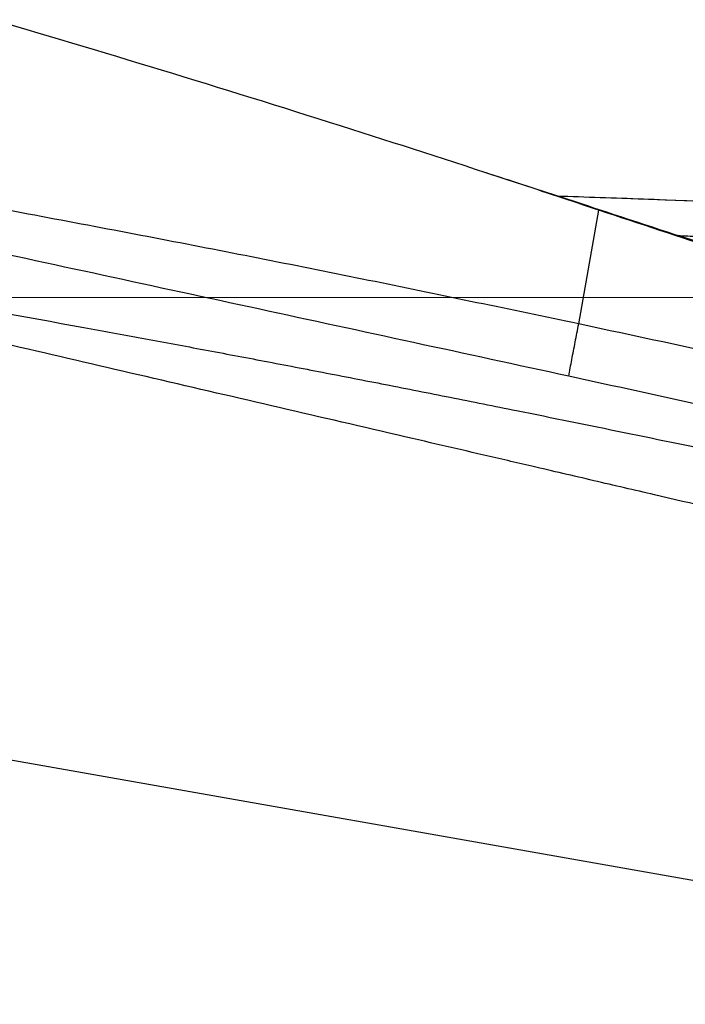
# Model space of a CAD drawing. Units: millimetres. Extents: x 5 to 292, y 5 to 205.
# Drawn here: x 44 to 49, y 165 to 172 of the extents above; entities that cross this region are included whole.
import ezdxf

# ---------------------------------------------------------------- set-up
doc = ezdxf.new("R2010")
doc.units = ezdxf.units.MM
doc.linetypes.add('CENTERX2', pattern=[20.32, 12.7, -2.54, 2.54, -2.54])

msp = doc.modelspace()

# ---------------------------------------------------------------- linework, layer by layer
at = {"color": 7, "linetype": 'Continuous', "lineweight": 30}
for p, q in [((48.3731, 169.9336), (48.5126, 170.7244)), ((48.5126, 170.7244), (48.5144, 170.7275)), ((54.0435, 165.2061), (40.1724, 167.652))]:
    msp.add_line(p, q, dxfattribs=at)
at = {"color": 7, "linetype": 'CENTERX2', "lineweight": 0}
msp.add_line((37.5133, 170.1178), (160.973, 170.1178), dxfattribs=at)
at = {"color": 7, "linetype": 'Continuous', "lineweight": 30}
for points, knots in [([(48.5126, 170.7244), (48.3223, 170.7878), (47.7513, 170.978), (46.7655, 171.2965), (45.554, 171.6758), (44.7219, 171.9238), (44.3058, 172.0478)], [0, 0, 0, 0, 0.136438, 0.409317, 0.704639, 1, 1, 1, 1]), ([(48.5144, 170.7275), (48.3238, 170.7902), (48.0625, 170.876), (47.8007, 170.9601), (47.7298, 170.9828)], [0, 0, 0, 0, 0.729333, 1, 1, 1, 1]), ([(48.3731, 169.9336), (47.9016, 170.0324), (46.9496, 170.2319), (45.5052, 170.518), (44.5317, 170.7003), (44.0406, 170.7922)], [0, 0, 0, 0, 0.32723, 0.660572, 1, 1, 1, 1]), ([(48.2218, 170.8233), (48.4223, 170.8165), (49.0237, 170.7961), (50.0074, 170.7573), (51.1726, 170.7016), (51.9364, 170.6548), (52.3183, 170.6313)], [0, 0, 0, 0, 0.146716, 0.440152, 0.720057, 1, 1, 1, 1]), ([(48.7361, 170.8047), (49.0638, 170.7935), (49.8254, 170.7674), (51.0203, 170.7117), (51.887, 170.6603), (52.3204, 170.6346)], [0, 0, 0, 0, 0.27406, 0.637005, 1, 1, 1, 1]), ([(50.7831, 169.9912), (50.592, 170.0511), (50.1169, 170.1998), (49.3596, 170.4432), (48.795, 170.6307), (48.5126, 170.7244)], [0, 0, 0, 0, 0.251875, 0.625923, 1, 1, 1, 1]), ([(50.7828, 169.9964), (50.5916, 170.0562), (50.1169, 170.2046), (49.3611, 170.4497), (48.7966, 170.6349), (48.5144, 170.7275)], [0, 0, 0, 0, 0.252159, 0.626067, 1, 1, 1, 1]), ([(55.1724, 167.2711), (55.0096, 167.31), (54.6743, 167.39), (54.1564, 167.513), (53.6091, 167.6426), (53.0323, 167.7788), (52.426, 167.9215), (51.7902, 168.0709), (51.1186, 168.2283), (50.4107, 168.3939), (49.6659, 168.5678), (49.089, 168.7023), (48.6896, 168.7953), (48.4774, 168.8447), (48.2633, 168.8945), (48.0638, 168.9409), (47.7153, 169.0219), (47.1484, 169.1537), (46.3472, 169.3399), (45.4759, 169.5422), (44.5974, 169.7461), (43.7198, 169.9499), (42.8518, 170.1522), (42.0089, 170.3492), (41.4555, 170.479), (41.183, 170.5429)], [0, 0, 0, 0, 0.034945, 0.071993, 0.111144, 0.152397, 0.195753, 0.241212, 0.288774, 0.339791, 0.393025, 0.448476, 0.463484, 0.478648, 0.493965, 0.509393, 0.52142, 0.568668, 0.630927, 0.693185, 0.755443, 0.819245, 0.881301, 0.941552, 1, 1, 1, 1]), ([(41.183, 170.5429), (41.5975, 170.4776), (42.4298, 170.3464), (43.6805, 170.134), (44.6507, 169.9617), (45.3399, 169.8351), (45.7493, 169.7587), (46.1674, 169.6797), (46.5959, 169.5975), (47.035, 169.5121), (47.4846, 169.4234), (48.287, 169.263), (49.4247, 169.0293), (50.9014, 168.7151), (52.3799, 168.3902), (53.8816, 168.05), (54.8886, 167.8108), (55.3963, 167.6901)], [0, 0, 0, 0, 0.086829, 0.17431, 0.262448, 0.290695, 0.319281, 0.348621, 0.378714, 0.409561, 0.441162, 0.473516, 0.578845, 0.681457, 0.785851, 0.89203, 1, 1, 1, 1]), ([(48.3033, 169.5707), (47.585, 169.7264), (46.1481, 170.0377), (44.7112, 170.3485), (43.9926, 170.5039)], [0, 0, 0, 0, 0.499921, 1, 1, 1, 1]), ([(49.061, 170.5485), (49.1077, 170.5461), (49.2058, 170.5411), (49.3554, 170.5332), (49.4993, 170.5255), (49.6316, 170.5182), (49.751, 170.5116), (49.9204, 170.5021), (50.1336, 170.49), (50.384, 170.4755), (50.616, 170.4619), (50.8499, 170.4481), (51.1167, 170.4323), (51.4196, 170.4139), (51.7459, 170.3936), (52.061, 170.3733), (52.3869, 170.3513), (52.7129, 170.3277), (53.0499, 170.3019), (53.2673, 170.2842), (53.376, 170.2753)], [0, 0, 0, 0, 0.032422, 0.068118, 0.103916, 0.132401, 0.160042, 0.186838, 0.250133, 0.308148, 0.360881, 0.411364, 0.470671, 0.546295, 0.621902, 0.6975, 0.765428, 0.848538, 0.924351, 1, 1, 1, 1]), ([(48.3033, 169.5707), (48.3105, 169.6087), (48.325, 169.6847), (48.3485, 169.8071), (48.3649, 169.8915), (48.3731, 169.9336)], [0, 0, 0, 0, 0.332858, 0.667141, 1, 1, 1, 1]), ([(50.7097, 169.4222), (50.3205, 169.5093), (49.5424, 169.6834), (48.7628, 169.8502), (48.3731, 169.9336)], [0, 0, 0, 0, 0.500248, 1, 1, 1, 1]), ([(50.6337, 169.0617), (50.6088, 169.0673), (50.5533, 169.0796), (50.4612, 169.0996), (50.358, 169.1218), (50.2536, 169.1442), (50.158, 169.1648), (50.0712, 169.1835), (49.9762, 169.2041), (49.8668, 169.228), (49.7401, 169.2557), (49.6069, 169.2849), (49.1273, 169.3904), (48.692, 169.4856), (48.3033, 169.5707)], [0, 0, 0, 0, 0.03207, 0.071556, 0.118457, 0.164905, 0.205811, 0.24151, 0.276537, 0.328062, 0.38241, 0.439581, 0.499576, 1, 1, 1, 1])]:
    msp.add_open_spline(points, degree=3, knots=knots, dxfattribs=at)

doc.saveas('drawing.dxf')
